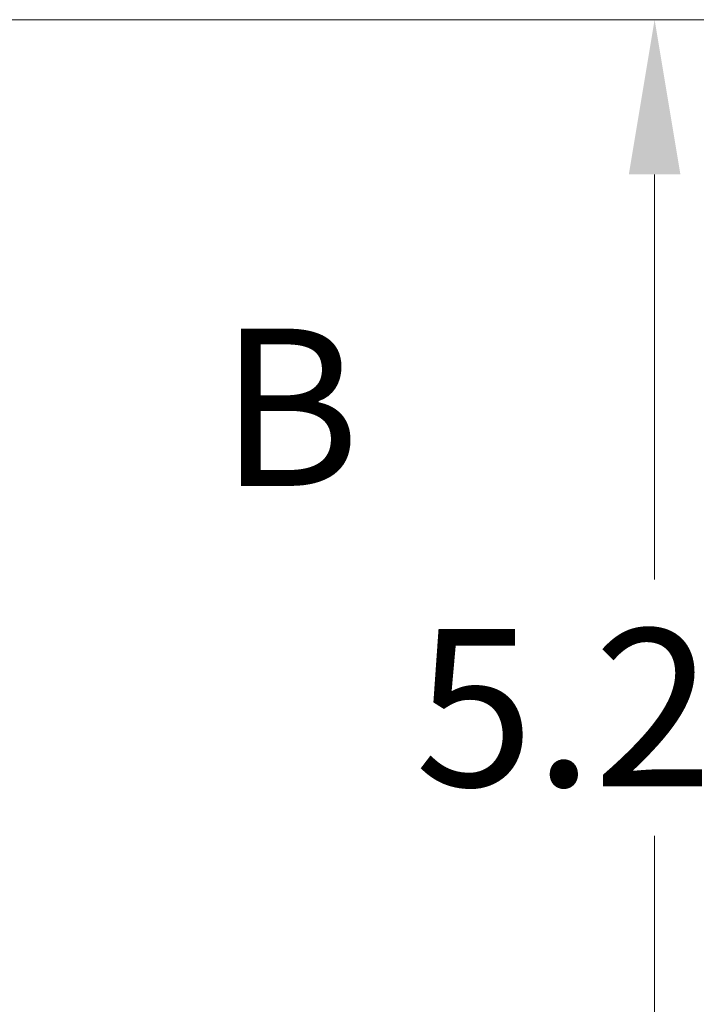
# Model space of a CAD drawing. Units: inches. Extents: x 4.5 to 94.3, y 4.4 to 59.6.
# Drawn here: x 34.4 to 36.9, y 35.6 to 39.4 of the extents above; entities that cross this region are included whole.
import ezdxf

# ---------------------------------------------------------------- set-up
doc = ezdxf.new("R2010")
doc.units = ezdxf.units.IN
doc.header["$LTSCALE"] = 6
doc.header["$MEASUREMENT"] = 0
doc.linetypes.add('DOUBLE_DASH_CHAIN', pattern=[1.2403, 0.6614, -0.0827, 0.1654, -0.0827, 0.1654, -0.0827])
doc.layers.add('Dimension (ANSI)', color=7, linetype='Continuous', lineweight=5)
doc.layers.add('Section Line (ANSI)', color=7, linetype='DOUBLE_DASH_CHAIN', lineweight=5)
doc.styles.add('ROMANS', font='romans.shx')
doc.dimstyles.new('Default (ANSI)', dxfattribs={"dimscale": 6, "dimtxt": 0.1, "dimasz": 0.098425, "dimexe": 0.125, "dimexo": 0.0625, "dimgap": 0.031496, "dimtad": 0, "dimtih": 1, "dimtoh": 1, "dimrnd": 1e-08, "dimzin": 0, "dimdsep": 46, "dimtxsty": 'ROMANS', "dimcen": 0.09, "dimdle": 0.393701, "dimclrd": 256, "dimclre": 256, "dimclrt": 256, "dimadec": 0, "dimazin": 0, "dimtfac": 1, "dimtofl": 0, "dimtmove": 0, "dimatfit": 3, "dimfxl": 1, "dimtolj": 1, "dimtzin": 0, "dimlwd": -1, "dimlwe": -1, "dimarcsym": 0})

# ---------------------------------------------------------------- blocks, each defined once
blk = doc.blocks.new('*D6')
at = {"layer": 'Defpoints', "color": 0, "transparency": 16777216}
for p in [(31.2852, 39.3989), (36.7723, 39.3989), (33.3877, 34.149)]:
    blk.add_point(p, dxfattribs=at)
at = {"layer": 'Dimension (ANSI)', "transparency": 16777216}
for p, q in [((31.6602, 39.3989), (37.5223, 39.3989)), ((36.7723, 38.8084), (36.7723, 37.2629)), ((36.7723, 34.7395), (36.7723, 36.285)), ((33.7627, 34.149), (37.5223, 34.149))]:
    blk.add_line(p, q, dxfattribs=at)
for points in [[(36.6739, 38.8084), (36.8707, 38.8084), (36.7723, 39.3989)], [(36.6739, 34.7395), (36.8707, 34.7395), (36.7723, 34.149)]]:
    blk.add_solid(points, dxfattribs=at)
at = {"layer": 'Dimension (ANSI)', "transparency": 16777216, "insert": (35.858, 37.074), "char_height": 0.6, "attachment_point": 1, "style": 'ROMANS'}
blk.add_mtext('\\A1;5.25', dxfattribs=at)
blk = doc.blocks.new('*D7')
at = {"layer": 'Defpoints', "color": 0, "transparency": 16777216}
for p in [(31.2852, 39.3989), (33.4727, 34.234), (33.4727, 31.9724)]:
    blk.add_point(p, dxfattribs=at)
at = {"layer": 'Dimension (ANSI)', "transparency": 16777216}
for p, q in [((31.2852, 39.0239), (31.2852, 31.2224)), ((33.4727, 33.859), (33.4727, 31.2224)), ((31.8757, 31.9724), (32.8821, 31.9724)), ((33.4727, 31.9724), (34.657, 31.9724))]:
    blk.add_line(p, q, dxfattribs=at)
for points in [[(31.8757, 32.0708), (31.8757, 31.874), (31.2852, 31.9724)], [(32.8821, 32.0708), (32.8821, 31.874), (33.4727, 31.9724)]]:
    blk.add_solid(points, dxfattribs=at)
at = {"layer": 'Dimension (ANSI)', "transparency": 16777216, "insert": (34.8459, 32.2724), "char_height": 0.6, "attachment_point": 1, "style": 'ROMANS'}
blk.add_mtext('\\A1;2.19', dxfattribs=at)
blk = doc.blocks.new('2dTransSection1')
at = {"layer": 'Section Line (ANSI)', "insert": (5.85187, 6.23876), "char_height": 0.1, "attachment_point": 7, "style": 'ROMANS'}
blk.add_mtext('B', dxfattribs=at)

msp = doc.modelspace()

# ---------------------------------------------------------------- block references
at = {"layer": 'Section Line (ANSI)', "xscale": 6, "yscale": 6, "zscale": 6}
msp.add_blockref('2dTransSection1', (0, 0), dxfattribs=at)

# ---------------------------------------------------------------- dimensions: what is measured, and where the dimension line sits
at = {"layer": 'Dimension (ANSI)'}
for base, p1, p2, angle, override, picture, middle in [((36.7723, 39.39893), (33.38765, 34.14897), (31.28518, 39.39893), 90, {"dimdec": 2, "dimtp": 0, "dimtm": 0, "dimtdec": 2, "dimatfit": 1}, '*D6', (36.7723, 36.77395)), ((33.4727, 31.97238), (31.28518, 39.39893), (33.4727, 34.23402), 180, {"dimtih": 0, "dimtoh": 0, "dimdec": 2, "dimtp": 0, "dimtm": 0, "dimtdec": 2, "dimatfit": 2}, '*D7', (35.74593, 31.97238))]:
    dim = msp.add_linear_dim(base=base, p1=p1, p2=p2, angle=angle, dimstyle='Default (ANSI)', override=override, dxfattribs=at)
    dim.commit()
    dim.dimension.update_dxf_attribs({"geometry": picture, "text_midpoint": middle, "dimtype": 160})

doc.saveas('drawing.dxf')
